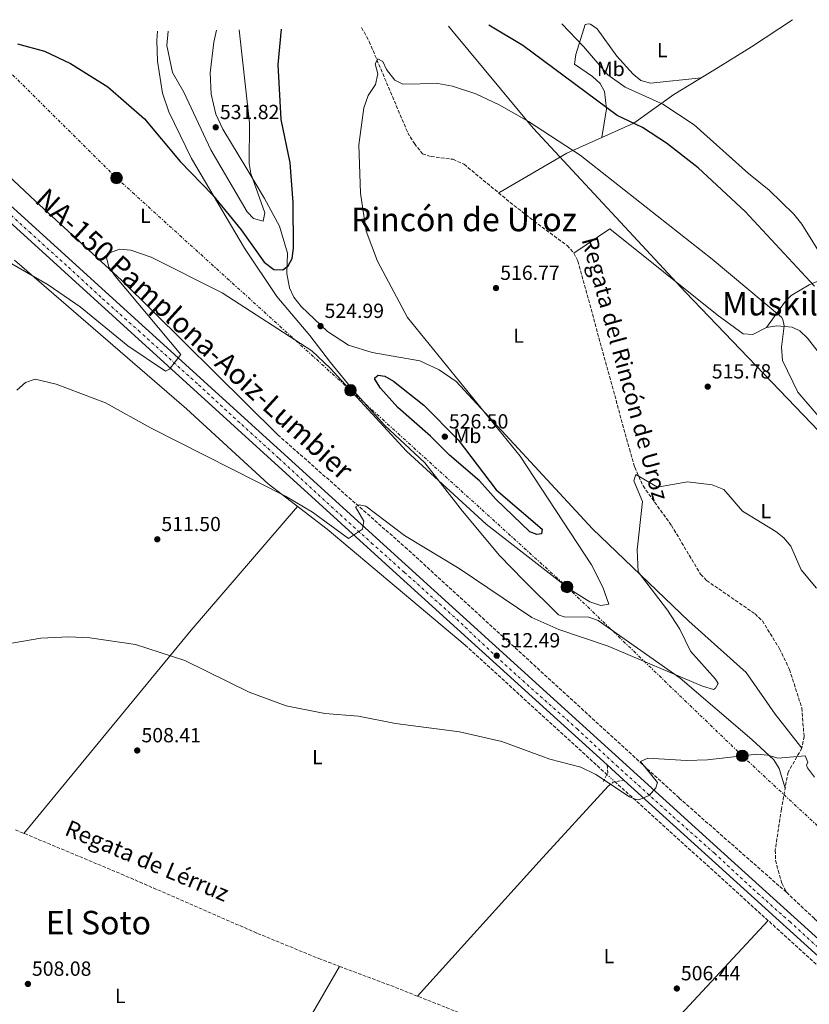
# Model space of a CAD drawing. Units: metres. Extents: x 624381 to 627829, y 4736485 to 4738869.
# Drawn here: x 624841 to 625228, y 4738340 to 4738822 of the extents above; entities that cross this region are included whole.
import ezdxf
from ezdxf.enums import TextEntityAlignment as Align

# ---------------------------------------------------------------- set-up
doc = ezdxf.new("R2010")
doc.units = ezdxf.units.M
doc.header["$MEASUREMENT"] = 0
for name, pattern in [('DGN Style 3', [2.435890702152634, 1.739921930109024, -0.6959687720436097]), ('DGN Style 4', [2.7856150101045474, 1.391937544087219, -0.6959687720436097, 0.001739921930109024, -0.6959687720436097]), ('DGN Style 5', [1.217945351076317, 0.5219765790327072, -0.6959687720436097]), ('DGN Style 7', [3.4798438602180486, 1.565929737098122, -0.6959687720436097, 0.5219765790327072, -0.6959687720436097])]:
    doc.linetypes.add(name, pattern=pattern)
for name, color, linetype, lineweight in [('Acequia sin especificar', 4, 'Continuous', 0), ('Barranco lineal', 142, 'DGN Style 3', 13), ('Camino', 7, 'DGN Style 3', 0), ('Carretera', 9, 'Continuous', 0), ('Charca', 142, 'Continuous', 0), ('Cota de punto acotado terreno', 7, 'Continuous', 0), ('Curva de nivel directora', 30, 'Continuous', 30), ('Curva de nivel intermedia', 30, 'Continuous', 0), ('Eje de carretera', 7, 'DGN Style 4', 0), ('Etiqueta de uso rústico', 92, 'Continuous', 0), ('Límite de municipio', 7, 'Continuous', 0), ('Línea blanca (vial)', 7, 'Continuous', 13), ('Línea de cambio de uso (parcela vista)', 92, 'Continuous', 0), ('Línea eléctrica', 6, 'DGN Style 7', 0), ('Poste tendido eléctrico', 7, 'Continuous', 0), ('Punto acotado terreno (símbolo)', 7, 'Continuous', 0), ('Texto de arroyo-regatas y barrancos', 142, 'Continuous', 0), ('Texto de Carretera Interés Comunidad Foral', 1, 'Continuous', 0), ('Texto de Área (paraje) menor', 7, 'Continuous', 0), ('Transformador', 7, 'Continuous', 0), ('Vaguada', 142, 'DGN Style 3', 13), ('Vaguada no vista', 142, 'DGN Style 5', 0)]:
    doc.layers.add(name, color=color, linetype=linetype, lineweight=lineweight)
doc.styles.add('Style-Arial', font='arial.ttf')

# ---------------------------------------------------------------- blocks, each defined once
blk = doc.blocks.new('5PATER')
at = {"layer": 'Charca', "linetype": 'Continuous', "lineweight": 0}
h = blk.add_hatch(color=51, dxfattribs=at)
edge = h.paths.add_edge_path()
edge.add_ellipse((0, 0), major_axis=(-0.1095731443231308, -0.1110710700762829), ratio=0.9994222409660317, start_angle=0, end_angle=360)
blk = doc.blocks.new('5PELE')
at = {"layer": 'Transformador', "linetype": 'Continuous', "lineweight": 0}
h = blk.add_hatch(color=9, dxfattribs=at)
edge = h.paths.add_edge_path()
edge.add_arc((-2.000000476837158e-05, 0), 0.2850000000000001, 0, 360)
at = {"layer": 'Transformador', "color": 252, "linetype": 'Continuous', "lineweight": 0}
blk.add_circle((-2.000000476837158e-05, 0), 0.2850000000000001, dxfattribs=at)
blk = doc.blocks.new('*U11')
at = {"layer": 'Carretera', "color": 9, "linetype": 'Continuous', "lineweight": 0}
for points in [[(625549.0100000025, 4737970.630000002, 503.9400000000023), (625515.1200000005, 4738052.510000001, 504.8800000000047), (625499.3500000011, 4738088.180000001, 504.8800000000047), (625484.6000000011, 4738117.060000001, 504.8800000000047), (625466.3000000018, 4738144.720000001, 504.9700000000012), (625456.9099999996, 4738156.410000001, 505.3699999999953), (625446.210000002, 4738167.890000001, 505.5599999999977), (625407.7100000009, 4738204.980000001, 505.6999999999971), (625323.4100000011, 4738281.300000002, 506.9100000000035), (625317.8200000009, 4738286.369999999, 506.9900000000052), (625182.2800000019, 4738409.09, 508.9400000000023), (625137.3999999993, 4738449.790000002, 509.7700000000041), (625129.1499999993, 4738457.270000001, 510.1000000000058), (625025.9100000008, 4738550.9, 514.3699999999953), (624834.2699999987, 4738725.11, 524.320000000007)], [(624838.4600000017, 4738729.869999999, 524.320000000007), (625030.170000001, 4738555.59, 514.3699999999953), (625186.5300000008, 4738413.790000002, 508.9400000000023), (625308.3299999981, 4738303.499999999, 507.1900000000023), (625310.8999999987, 4738301.179999999, 506.7700000000041), (625412.0300000015, 4738209.61, 505.6999999999971), (625450.7199999981, 4738172.340000001, 505.5599999999977), (625461.6999999996, 4738160.560000001, 505.3699999999953), (625471.4200000025, 4738148.46, 504.9700000000012), (625490.0799999974, 4738120.259999999, 504.8800000000047), (625505.070000001, 4738090.9, 504.8800000000047), (625520.9400000008, 4738055.000000001, 504.8800000000047), (625554.8500000007, 4737973.09, 503.9400000000023)]]:
    blk.add_polyline3d(points, dxfattribs=at)

msp = doc.modelspace()

# ---------------------------------------------------------------- linework, layer by layer
at = {"layer": 'Acequia sin especificar', "color": 4, "linetype": 'Continuous', "lineweight": 0, "extrusion": (-0.00650112130770126, 0.004677160933650873, 0.999967929279406), "elevation": 18606.30125444425, "flags": 128}
msp.add_lwpolyline([(624925.1426185345, 4738222.991908849), (624956.2518960761, 4738268.372405222), (624988.150896874, 4738323.403007144)], dxfattribs=at)
at = {"layer": 'Barranco lineal', "color": 142, "linetype": 'DGN Style 3', "lineweight": 13}
for points in [[(625008.8600000005, 4738818.439999999, 521.8300000000017), (625012.54, 4738811.630000001, 521.3899999999994), (625031.4600000001, 4738766.949999999, 520.2100000000064), (625034.7000000002, 4738761.619999999, 520.2100000000064), (625038.7100000001, 4738756.67, 520.2100000000064), (625042.9199999999, 4738755.289999999, 520.2100000000064), (625053.6399999997, 4738753.92, 519.2599999999948), (625059.0599999997, 4738751.49, 519.2299999999959), (625081.5800000001, 4738732.83, 518.2599999999948), (625093.4000000004, 4738723.65, 517.070000000007), (625109.5700000003, 4738711.640000001, 516.9400000000023), (625112.8799999999, 4738707.939999999, 516.9400000000023), (625114.8799999999, 4738704.01, 516.9400000000023), (625140.0800000001, 4738612.039999999, 515.4199999999983), (625142.7199999997, 4738603.039999999, 514.9700000000012), (625146.7699999996, 4738593.91, 514.75), (625160.7000000002, 4738574.600000001, 514.3099999999977), (625174.9600000001, 4738550.67, 513.75), (625177.9299999997, 4738547.600000001, 513.6499999999943), (625201.6699999999, 4738531.24, 512.6699999999983), (625205.2800000003, 4738527.83, 512.4400000000023), (625213.6799999997, 4738514.140000001, 511.8699999999953), (625218.54, 4738504.029999999, 511.679999999993), (625224.5899999999, 4738485.17, 511.679999999993), (625225.6799999997, 4738471.230000001, 511.3500000000058), (625224.6500000004, 4738465.480000001, 511.0200000000041), (625217.8499999996, 4738453.75, 510.3600000000006), (625214.5800000001, 4738435.619999999, 510.0399999999936), (625211.5599999997, 4738415.470000001, 508.7200000000012), (625211.75, 4738410.539999999, 508.570000000007), (625212.9299999997, 4738405.600000001, 508.429999999993), (625214.79, 4738399.300000001, 508.25), (625217.0700000003, 4738394.869999999, 508.1000000000058)], [(624839.1600000003, 4738425.49, 508.1300000000047), (624891.0899999999, 4738403.83, 507.4900000000052), (624957.8600000005, 4738374.74, 507.4499999999971), (624987.8899999997, 4738362.430000001, 507.4499999999971), (624998.0599999997, 4738358.600000001, 507.4400000000023)], [(624998.0599999997, 4738358.600000001, 507.4400000000023), (625025.4600000001, 4738348.310000001, 507.429999999993), (625062.6299999999, 4738333.550000001, 506.5500000000029), (625119.8700000001, 4738308.99, 506.2100000000065)]]:
    msp.add_polyline3d(points, dxfattribs=at)
at = {"layer": 'Camino', "color": 7, "linetype": 'DGN Style 3', "lineweight": 0, "extrusion": (-0.1332842314502906, -0.01088034540942552, 0.9910181288606565), "elevation": -134370.3917727949, "flags": 128}
msp.add_lwpolyline([(-4671885.700042375, 999596.2272597804), (-4671881.767002838, 999596.2272597805), (-4671877.742634445, 999593.7595565898)], dxfattribs=at)
at = {"layer": 'Camino', "color": 7, "linetype": 'DGN Style 3', "lineweight": 0, "extrusion": (0.12684819276509, -0.3444929863142334, 0.9301796161884716), "elevation": -1552590.991574342, "flags": 128}
msp.add_lwpolyline([(2223932.711996581, 3935384.512378208), (2223935.737262186, 3935385.411304249), (2223940.96003271, 3935384.512378208)], dxfattribs=at)
at = {"layer": 'Curva de nivel directora', "color": 30, "linetype": 'Continuous', "lineweight": 30, "flags": 128}
for points, elevation in [([(625230.74, 4738691.82), (625196.8899999983, 4738728.380000001), (625173.7899999998, 4738749.789999999), (625158.2199999995, 4738761.859999999), (625146.4499999991, 4738769.52), (625134.1399999999, 4738775.4), (625087.8699999995, 4738809.609999999), (625071.2699999989, 4738819.59)], 525.0000000000002), ([(624840.2400000005, 4738810.560000001), (624853.4300000003, 4738806.869999999), (624866.1699999986, 4738800.900000001), (624884.459999999, 4738789.380000001), (624902.3600000006, 4738773.720000002), (624919.9299999992, 4738752.810000001), (624935.79, 4738736.600000001), (624949.789999999, 4738719.430000002), (624961.1399999993, 4738703.539999999), (624965.8499999987, 4738699.92), (624970.2000000007, 4738699.830000001), (624972.8299999991, 4738701.660000003), (624974.860000001, 4738705.390000002), (624975.5199999983, 4738710.350000001), (624975.2599999988, 4738732.730000001), (624973.8300000007, 4738752.140000001), (624969.4299999995, 4738773.5), (624967.97, 4738800.300000003), (624969.6399999995, 4738817.730000001)], 525.0000000000001), ([(625094.7299999993, 4738570.15), (625091.2499999991, 4738571.510000002), (625074.6300000005, 4738587.490000002), (625066.6199999996, 4738596.42), (625051.8399999985, 4738608.930000001), (625042.6499999996, 4738618.37), (625026.6199999988, 4738632.350000001), (625018.0899999995, 4738641.83), (625015.3600000002, 4738646.2), (625015.32, 4738646.800000002), (625016.9999999986, 4738648.189999999), (625020.2199999995, 4738647.720000003), (625024.5499999991, 4738645.200000001), (625039.3599999994, 4738633.420000002), (625056.2100000004, 4738616.550000001), (625074.8099999994, 4738592.060000001), (625097.2799999996, 4738572.710000002), (625096.9499999988, 4738570.539999999), (625094.7299999993, 4738570.15)], 525.0000000000003)]:
    msp.add_lwpolyline(points, dxfattribs=dict(at, elevation=elevation))
at = {"layer": 'Curva de nivel intermedia', "color": 30, "linetype": 'Continuous', "lineweight": 0, "flags": 128}
for points, elevation in [([(625106.9900000015, 4738820.24), (625117.5800000017, 4738809.179999998), (625129.6000000003, 4738795.269999999), (625138.0600000005, 4738789.259999998), (625156.5499999999, 4738780.98), (625171.7900000016, 4738770.869999999), (625198.4400000017, 4738746.96), (625208.5600000003, 4738738.83), (625220.6600000015, 4738726.98), (625224.5399999997, 4738722.149999999), (625247.7400000008, 4738685.000000001)], 530.0000000000001), ([(624948.8600000013, 4738817.350000001), (624953.9300000007, 4738771.71), (624953.8100000002, 4738751.84), (624954.6300000004, 4738746.91), (624961.4100000019, 4738727.640000001), (624960.6500000019, 4738723.56), (624955.8500000008, 4738724.999999999), (624952.7400000016, 4738728.140000001), (624935.0000000009, 4738758.529999999), (624921.6400000014, 4738786.769999999), (624916.2200000011, 4738796.46), (624913.4400000004, 4738809.640000001), (624913.9900000002, 4738816.710000001)], 530.0000000000002), ([(625232.5999999996, 4738628.189999999), (625222.6500000008, 4738639.92), (625215.1600000008, 4738655.4), (625214.5700000008, 4738661.819999999), (625215.8800000006, 4738672.32), (625215.3200000017, 4738675.460000001), (625214.5900000008, 4738676.63), (625180.6200000006, 4738705.019999999), (625115.9000000008, 4738755.999999999), (625090.6900000003, 4738772.499999999), (625076.250000001, 4738780.659999999), (625064.8400000005, 4738786.050000001), (625053.3200000003, 4738789.779999999), (625046.2599999993, 4738791.069999998), (625029.0199999994, 4738790.800000001), (625025.0800000011, 4738792.66), (625020.9800000016, 4738797.980000001), (625019.2300000016, 4738801.749999999), (625016.8300000011, 4738803.199999999), (625015.5500000002, 4738800.710000001), (625016.7300000006, 4738795.83), (625015.6500000008, 4738790.499999999), (625012.040000001, 4738785.140000002), (625009.9199999998, 4738779.16), (625007.5199999993, 4738760.970000001), (625008.3600000018, 4738737.409999999), (625011.1500000014, 4738718.77), (625016.6100000021, 4738704.069999998), (625031.3600000018, 4738676.449999998), (625086.62, 4738608.52), (625121.4500000009, 4738555.279999999), (625127.0900000002, 4738544.369999999), (625130.0000000005, 4738536.079999999), (625126.070000001, 4738535.319999999), (625120.6900000009, 4738537.13), (625111.0300000005, 4738543.259999999), (625069.920000001, 4738575.139999999), (625030.8400000011, 4738610.909999998), (624993.4000000019, 4738651.67), (624984.47, 4738660.039999999), (624940.4400000013, 4738688.519999999), (624905.6300000007, 4738705.970000001), (624895.7900000014, 4738709.46)], 520), ([(624895.7900000014, 4738709.46), (624890.1299999997, 4738709.890000001), (624885.5300000019, 4738708.17), (624883.7700000006, 4738705.890000001), (624884.9599999997, 4738701.119999998), (624888.1600000005, 4738696.560000001), (624920.3000000002, 4738658.390000001), (624914.6699999998, 4738651.130000001), (624912.7200000007, 4738650.099999998), (624894.2200000001, 4738662.519999999), (624870.8800000004, 4738681.689999998), (624855.2600000009, 4738692.369999997), (624837.440000002, 4738702.67)], 520), ([(625231.7500000005, 4738543.84), (625224.3200000006, 4738552.850000001), (625219.1500000006, 4738564.470000001), (625215.7000000017, 4738568.529999999), (625211.8000000013, 4738571.659999999), (625195.5400000004, 4738581.55), (625186.4299999998, 4738592.249999999), (625180.6600000008, 4738594.539999999), (625168.5900000008, 4738595.890000001), (625153.8200000008, 4738593.4), (625143.2200000016, 4738599.560000001), (625142.2400000002, 4738596.480000001), (625146.4300000012, 4738586.279999999), (625143.8400000007, 4738562.66), (625144.3800000015, 4738551.779999999), (625158.7400000005, 4738533.130000001), (625164.8100000012, 4738523.720000001), (625170.0900000005, 4738512.930000001), (625182.2800000013, 4738499.310000001), (625183.6700000016, 4738497.130000001), (625182.2700000001, 4738494.789999999), (625181.3200000002, 4738494.259999999), (625175.9800000003, 4738495.83), (625129.7200000011, 4738515.42), (625105.4600000004, 4738523.569999999), (625092.3300000009, 4738529.539999999), (625056.6900000009, 4738553.449999999), (625029.870000001, 4738569.609999999), (625010.9900000005, 4738583.960000002), (625007.5800000017, 4738584.63), (625005.8899999998, 4738583.710000001), (625009.9000000019, 4738576.750000001), (625009.2100000012, 4738572.819999999), (625002.4000000006, 4738568.159999998), (624984.7100000014, 4738581.109999999), (624971.4700000002, 4738588.859999998), (624905.7699999993, 4738622.199999998), (624883.3799999994, 4738634.710000001), (624859.1800000013, 4738643.71), (624848.8100000002, 4738646.24), (624844.0400000003, 4738644.62), (624839.8100000013, 4738640.789999999)], 515.0000000000001), ([(625230.8600000007, 4738451.21), (625227.3700000016, 4738455.890000001), (625226.9300000013, 4738457.130000001), (625227.5700000006, 4738458.609999998), (625226.2600000007, 4738461.750000001), (625212.7900000016, 4738460.640000001), (625207.8899999998, 4738461.99), (625202.540000001, 4738462.529999998), (625178.4400000012, 4738459.769999998), (625168.0099999997, 4738459.380000002), (625149.1700000016, 4738460.539999999), (625145.4600000011, 4738458.930000001), (625153.9400000015, 4738448.579999999), (625153.0400000006, 4738446.09), (625149.7999999997, 4738442.32), (625144.6900000002, 4738440.17), (625143.4699999996, 4738440.269999999), (625140.1400000014, 4738441.679999999), (625123.6900000006, 4738452.630000001), (625116.2600000007, 4738456.130000002), (625101.0900000005, 4738460.060000001), (625077.5700000019, 4738468.749999999), (625056.7600000004, 4738473.460000001), (625025.3800000006, 4738477.52), (625007.4000000008, 4738481.159999998), (624990.8800000005, 4738482.470000001), (624971.8700000005, 4738486.21), (624953.7699999998, 4738492.929999999), (624922.150000001, 4738508.34), (624898.0100000009, 4738516.26), (624875.6500000004, 4738519.529999998), (624865.3100000003, 4738520.09), (624851.5599999995, 4738519.409999999), (624834.7199999996, 4738516.340000001)], 510)]:
    msp.add_lwpolyline(points, dxfattribs=dict(at, elevation=elevation))
at = {"layer": 'Eje de carretera', "color": 7, "linetype": 'DGN Style 4', "lineweight": 0}
msp.add_polyline3d([(624830.6700000018, 4738732.350000001, 524.7100000000064), (624846.0300000019, 4738718.32, 523.8099999999978), (624865.1799999984, 4738701.020000001, 522.820000000007), (624881.8799999974, 4738685.650000001, 521.9499999999971), (624899.5199999998, 4738670.010000002, 521.0399999999936), (624928.9799999995, 4738643.400000001, 519.5200000000042), (624950.0899999985, 4738624.020000001, 518.4100000000036), (624968.3900000001, 4738607.310000001, 517.4600000000065), (624994.0700000002, 4738583.74, 516.1199999999953), (625013.7100000007, 4738565.970000001, 515.1100000000007), (625029.739999997, 4738551.67, 514.3099999999977), (625055.4699999985, 4738528.630000002, 513.4199999999983), (625074.8399999985, 4738510.320000002, 512.5200000000042), (625087.8000000002, 4738498.560000001, 512.2700000000041), (625114.4200000013, 4738474.980000001, 511.3699999999953), (625133.8000000003, 4738456.940000001, 510.3099999999976), (625161.4200000004, 4738432.029999999, 509.7299999999959), (625181.7299999993, 4738413.990000002, 509.0299999999989), (625200.6099999998, 4738396.540000001, 508.699999999997), (625218.640000001, 4738380.5, 508.4499999999971), (625243.7199999975, 4738357.710000002, 508.0399999999937), (625264.4299999987, 4738338.600000001, 507.779999999999)], dxfattribs=at)
at = {"layer": 'Límite de municipio', "color": 7, "linetype": 'Continuous', "lineweight": 0}
msp.add_polyline3d([(625051.4299999997, 4738819.220000001, 523.15), (625052.870000001, 4738817.290000001, 523.02), (625092.8999999985, 4738769.220000001, 519.86), (625167.5300000012, 4738688.84, 517.6), (625248.3299999982, 4738604.779999999, 521.7), (625270, 4738583.76, 527.5), (625279.9299999997, 4738570.76, 528.13), (625290.1000000016, 4738558.27, 526.38), (625298.6799999997, 4738543.210000001, 525.3200000000002), (625304.620000001, 4738532.529999999, 524.49), (625321.5, 4738539.74, 523.88), (625339.8599999994, 4738543.17, 522.98), (625358.4299999997, 4738542.790000001, 522.84), (625379.8000000007, 4738535.74, 522.89), (625405.4600000009, 4738524.33, 521.47), (625431.8599999994, 4738507.730000001, 520.5400000000001), (625444.5799999982, 4738495.16, 520.3000000000001), (625464.8200000003, 4738469.040000001, 520), (625506.9800000006, 4738428, 527.6600000000001), (625560.5300000012, 4738377.41, 530.02)], dxfattribs=at)
at = {"layer": 'Línea blanca (vial)', "color": 7, "linetype": 'Continuous', "lineweight": 13, "extrusion": (0.01862120928018805, -0.01688322974392641, 0.9996840536481301), "elevation": -67849.18337096993, "flags": 128}
msp.add_lwpolyline([(3930299.41586868, 2718806.172684991), (3930299.41586868, 2718795.033057529)], dxfattribs=at)
at = {"layer": 'Línea blanca (vial)', "color": 7, "linetype": 'Continuous', "lineweight": 13, "extrusion": (-0.669833716749942, -0.7406443100864468, 0.05261936755159535), "elevation": -3928217.121528081, "flags": 128}
msp.add_lwpolyline([(-2714729.850290905, 207498.260024619), (-2714669.264008269, 207496.6978604616), (-2714486.421782724, 207494.7451552648)], dxfattribs=at)
at = {"layer": 'Línea blanca (vial)', "color": 7, "linetype": 'Continuous', "lineweight": 13}
for points in [[(624727.3900000006, 4738813.290000001, 531.1799999999931), (624751.3999999987, 4738794.930000002, 529.6999999999971), (624786.6700000021, 4738765.830000001, 527.5800000000017), (624834.2699999983, 4738725.110000002, 524.3200000000071), (625025.9100000003, 4738550.9, 514.3699999999953), (625129.1499999989, 4738457.270000001, 510.7799999999989)], [(625308.3299999976, 4738303.5, 507.1900000000023), (625186.5300000004, 4738413.790000003, 508.9400000000023), (625030.1700000005, 4738555.59, 514.3699999999953), (624838.4600000012, 4738729.869999999, 524.3200000000071), (624791.3999999973, 4738771.560000001, 527.5800000000017), (624756.0199999989, 4738800.750000002, 529.6999999999971), (624739.3400000001, 4738813.51, 530.729999999996)]]:
    msp.add_polyline3d(points, dxfattribs=at)
at = {"layer": 'Línea de cambio de uso (parcela vista)', "color": 92, "linetype": 'Continuous', "lineweight": 0, "extrusion": (-0.3929261155067579, 0.6450272291294252, 0.655399833257826), "elevation": 2811345.812873586, "flags": 128}
msp.add_lwpolyline([(-2999154.812804225, -2438868.180240196), (-2999136.229202905, -2438871.785912806), (-2999097.59813921, -2438872.924560199)], dxfattribs=at)
at = {"layer": 'Línea de cambio de uso (parcela vista)', "color": 92, "linetype": 'Continuous', "lineweight": 0, "extrusion": (-0.6152961777369617, 0.4922523955972996, 0.6157095034925195), "elevation": 1948349.55567232, "flags": 128}
msp.add_lwpolyline([(-4090594.842808988, -1521756.381630926), (-4090514.967694306, -1521761.064531146), (-4090385.996251564, -1521763.894576536)], dxfattribs=at)
at = {"layer": 'Línea de cambio de uso (parcela vista)', "color": 92, "linetype": 'Continuous', "lineweight": 0, "extrusion": (0.7288636400699879, -0.6657090770798016, 0.1599663054442589), "elevation": -2698711.523248029, "flags": 128}
msp.add_lwpolyline([(3920320.19435346, 437849.7933896892), (3920270.19438505, 437849.9656074275), (3920181.187684276, 437847.4633849961)], dxfattribs=at)
at = {"layer": 'Línea de cambio de uso (parcela vista)', "color": 92, "linetype": 'Continuous', "lineweight": 0, "extrusion": (-0.006293224271647145, -0.006762134558509924, 0.9999573335220255), "elevation": -35468.69647437018, "flags": 128}
msp.add_lwpolyline([(625198.9424254216, 4738249.478836865), (625125.9276408362, 4738171.027043182)], dxfattribs=at)
at = {"layer": 'Línea de cambio de uso (parcela vista)', "color": 92, "linetype": 'Continuous', "lineweight": 0}
for points in [[(625126.5001999997, 4738764.549699999, 522.0899999999965), (625128.8600000005, 4738778.66, 525.0599999999977), (625127.9100000003, 4738787.100000001, 526.25), (625125.7100000001, 4738791.060000001, 526.3699999999953), (625121.9800000006, 4738794.539999999, 526.3699999999953), (625113.2300000006, 4738800.480000001, 526.3699999999953), (625113.7599999999, 4738805.32, 527.3899999999994), (625118.4800000006, 4738819.949999999, 530.3399999999965), (625120.0700000003, 4738820.26, 530.9700000000012), (625121.0599999997, 4738820.130000001, 530.9700000000012), (625124.2699999996, 4738817.869999999, 530.9700000000012), (625133.9199999999, 4738804.380000001, 530.9700000000012), (625141.8700000001, 4738795.609999999, 531.0800000000017), (625145.6799999997, 4738792.51, 531.3000000000029), (625150.5099999999, 4738791.25, 531.6199999999953), (625175.3600000005, 4738793.890000001, 533.3099999999977)], [(625219.9900000002, 4738822.310000001, 534.7899999999936), (625199.9199999999, 4738808.99, 535.1300000000047), (625181.4299999997, 4738797.59, 534.4400000000023), (625161.9400000004, 4738785.67, 530.820000000007), (625142.2400000002, 4738771.59, 524.5899999999965), (625126.5001999997, 4738764.549699999, 522.0832999999984)], [(624908.8499999996, 4738816.609999999, 529.279999999999), (624908.5099999999, 4738812.09, 528.9900000000052), (624908.75, 4738802.050000001, 528.3800000000047), (624911.3200000003, 4738786.33, 527.0599999999977), (624914.4000000004, 4738777.189999999, 526.3800000000047), (624925.5199999996, 4738754.27, 526.0599999999977), (624951.4299999997, 4738710.439999999, 523.070000000007), (624967.25, 4738686.640000001, 521.9100000000036), (624983.4100000003, 4738667.59, 520.8699999999953), (624993.5499999998, 4738654.4, 519.8899999999994), (625005.3700000001, 4738640.039999999, 519.8600000000006), (625020.0999999996, 4738623.689999999, 520.1399999999994), (625039.8700000001, 4738605.230000001, 520.4700000000012), (625058.2999999998, 4738581.57, 519.6199999999953), (625076.4400000004, 4738559.930000001, 517.4700000000012), (625088.3799999999, 4738547.539999999, 516.529999999999), (625105.3600000005, 4738530.859999999, 516.8099999999977), (625108.2000000002, 4738529.75, 516.8500000000058), (625120.1699999999, 4738529.640000001, 517.5099999999948), (625124.8600000005, 4738527.939999999, 517.2899999999936), (625165.0499999998, 4738499.720000001, 514.9600000000064), (625200.1100000005, 4738469.730000001, 510.929999999993), (625210.7999999998, 4738459.75, 509.9499999999971), (625213.4600000001, 4738455.49, 509.8800000000047), (625216.4199999999, 4738445.850000001, 510.2200000000012)], [(624937.79, 4738817.140000001, 532.279999999999), (624936.4000000004, 4738811.26, 532.429999999993), (624934.6399999997, 4738796.310000001, 532.9100000000036), (624935.1399999997, 4738785.890000001, 532.7299999999959), (624937.3899999997, 4738776, 532.1900000000023), (624940.75, 4738768.730000001, 531.5800000000017), (624952.6200000001, 4738749.189999999, 529.6300000000047), (624961.3300000001, 4738734.720000001, 527.4199999999983), (624968.6299999999, 4738721.16, 526.2100000000064), (624972.4600000001, 4738707.960000001, 525.0099999999948), (624972.25, 4738697.980000001, 524.1999999999971), (624973.5700000003, 4738690.939999999, 523.5399999999936), (624975.7000000002, 4738686.380000001, 523.0800000000017), (624979.1799999997, 4738681.9, 522.7299999999959), (624992.0899999999, 4738669.630000001, 521.8899999999994), (625002.3799999999, 4738662.84, 521.7200000000012), (625013.9900000002, 4738659.25, 521.7200000000012), (625037.4299999997, 4738655.220000001, 521.3000000000029), (625046.8300000001, 4738650.720000001, 520.5599999999977), (625055.1200000001, 4738645.07, 520.3099999999977), (625122.0800000001, 4738572.880000001, 515.9199999999983), (625169.1799999997, 4738527.720000001, 513.1699999999983), (625197.3799999999, 4738502.58, 511.8600000000006), (625211.5599999997, 4738482.09, 511.5299999999989), (625224.6500000004, 4738465.480000001, 511.0200000000041)], [(624756.0199999996, 4738800.75, 529.9600000000064), (624775.4299999997, 4738798.91, 527.0099999999948), (624779.8799999999, 4738797, 526.529999999999), (624784.0599999997, 4738794.279999999, 526.1999999999971), (624848.9699999997, 4738733.369999999, 522.8099999999977), (624891.0899999999, 4738694.65, 519.8399999999965), (624967.8300000001, 4738618.939999999, 516.3699999999953)], [(625112.8799999999, 4738707.939999999, 516.9400000000023), (625130.5099999999, 4738719.789999999, 517.6000000000058), (625183.0800000001, 4738677.77, 517.6499999999943), (625195.9100000003, 4738668.359999999, 518.2599999999948), (625200.5099999999, 4738668.17, 518.9100000000036), (625207.3099999997, 4738671.460000001, 518.9100000000036)], [(624838.7400000002, 4738704.550000001, 520.9499999999971), (624923.0700000003, 4738631.619999999, 516.679999999993), (624963.0899999999, 4738595, 515.1699999999983), (624992, 4738572.699999999, 514.0500000000029), (625059.5499999998, 4738515.970000001, 513.0599999999977)], [(625207.3099999997, 4738671.460000001, 518.9100000000036), (625216.1100000005, 4738683.859999999, 521.5200000000041), (625219.4199999999, 4738687.27, 522.7100000000064), (625228.1200000001, 4738692.4, 525.8000000000029), (625237.2000000002, 4738696.119999999, 527.929999999993)], [(625207.3099999997, 4738671.460000001, 518.9100000000036), (625212.2699999996, 4738672.32, 519.1000000000058), (625219.9100000003, 4738671.699999999, 519.529999999999), (625223.6799999997, 4738669.83, 519.8999999999943), (625227.4199999999, 4738666.310000001, 520.5200000000041), (625234.9199999999, 4738656.640000001, 522.2599999999948)]]:
    msp.add_polyline3d(points, dxfattribs=at)
at = {"layer": 'Línea eléctrica', "color": 6, "linetype": 'DGN Style 7', "lineweight": 0, "extrusion": (0.01980084135048923, -0.01966353010963702, 0.9996105603010806), "elevation": -80284.4316969951, "flags": 128}
msp.add_lwpolyline([(3802759.878256493, 2894708.404249248), (3802759.878256493, 2894608.783002015)], dxfattribs=at)
at = {"layer": 'Línea eléctrica', "color": 6, "linetype": 'DGN Style 7', "lineweight": 0}
msp.add_polyline3d([(624888.730000001, 4738744.779999999, 522.8999999999943), (625003.399999998, 4738640.779999999, 520), (625109.5100000009, 4738544.449999999, 520), (625195.4499999993, 4738461.720000001, 510), (625299.8799999993, 4738364.350000001, 508.2200000000012), (625405.25, 4738263.330000001, 505), (625505.489999999, 4738162.470000001, 504), (625599.7399999977, 4738067.649999999, 506.7899999999936), (625692.8199999996, 4737976.92, 520), (625799.7999999997, 4737874.09, 525)], dxfattribs=at)
at = {"layer": 'Vaguada', "color": 142, "linetype": 'DGN Style 3', "lineweight": 13, "elevation": 512.320000000007, "flags": 128}
msp.add_lwpolyline([(625059.5499999998, 4738515.970000001), (625129.0899999999, 4738452.609999999)], dxfattribs=at)
at = {"layer": 'Vaguada', "color": 142, "linetype": 'DGN Style 3', "lineweight": 13, "extrusion": (-0.1886154871617782, -0.2264170967564063, 0.9555937925180998), "elevation": -1190288.948882737, "flags": 128}
msp.add_lwpolyline([(-2552311.544995279, 3861514.062949418), (-2552379.799429928, 3861518.644079265), (-2552551.361232899, 3861526.109624201)], dxfattribs=at)
at = {"layer": 'Vaguada', "color": 142, "linetype": 'DGN Style 3', "lineweight": 13}
for points in [[(624967.8300000001, 4738618.939999999, 516.3699999999953), (625030.1500000004, 4738563.939999999, 514.3600000000006), (625164.4699999997, 4738441.050000001, 508.4900000000052), (625217.0700000003, 4738394.869999999, 508.1000000000058)], [(625217.0700000003, 4738394.869999999, 508.1000000000058), (625230.8600000005, 4738381.850000001, 506.75), (625260.1600000003, 4738354.619999999, 506.4900000000052), (625316.2000000002, 4738304.560000001, 505.429999999993)]]:
    msp.add_polyline3d(points, dxfattribs=at)
at = {"layer": 'Vaguada no vista', "color": 142, "linetype": 'DGN Style 5', "lineweight": 0, "extrusion": (0.3581967829298562, -0.3253102296352858, 0.8751390284939526), "elevation": -1317099.526494073, "flags": 128}
msp.add_lwpolyline([(3928024.602661172, 2383189.320437937), (3928024.602661172, 2383183.099778808)], dxfattribs=at)

# ---------------------------------------------------------------- block references
at = {"layer": 'Carretera', "color": 9, "linetype": 'Continuous', "lineweight": 0}
msp.add_blockref('*U11', (0, 0), dxfattribs=at)
at = {"layer": 'Poste tendido eléctrico', "color": 7, "linetype": 'Continuous', "lineweight": 0, "xscale": 10, "yscale": 10, "zscale": 10}
for p in [(624888.730000001, 4738744.779999999, 522.8999999999943), (625003.399999998, 4738640.779999999, 520), (625109.5100000009, 4738544.449999999, 520), (625195.4499999993, 4738461.720000001, 510)]:
    msp.add_blockref('5PELE', p, dxfattribs=at)
at = {"layer": 'Punto acotado terreno (símbolo)', "color": 7, "linetype": 'Continuous', "lineweight": 0, "xscale": 10, "yscale": 10, "zscale": 10}
for p in [(624937.3500000001, 4738769.600000001, 531.8200000000074), (625074.7100000011, 4738690.850000001, 516.7700000000046), (624988.699999999, 4738672.210000001, 524.9900000000057), (625178.4899999984, 4738642.560000001, 515.779999999999), (625049.6299999978, 4738618.060000001, 526.5000000000005), (624908.7199999975, 4738567.780000002, 511.5), (625075.0500000007, 4738510.820000002, 512.4900000000052), (624898.8700000015, 4738464.340000001, 508.4100000000035), (624845.2899999976, 4738349.980000001, 508.0800000000018), (625163.3400000003, 4738347.75, 506.4400000000023)]:
    msp.add_blockref('5PATER', p, dxfattribs=at)

# ---------------------------------------------------------------- texts
at = {"layer": 'Cota de punto acotado terreno', "color": 7, "linetype": 'Continuous', "lineweight": 0, "style": 'Style-Arial'}
for s, p in [('531.82', (624939.399999998, 4738773.600000001, 531.820000000007)), ('516.77', (625076.77, 4738694.850000001, 516.7700000000041)), ('524.99', (624990.690000001, 4738676.210000001, 524.9900000000052)), ('515.78', (625180.4800000002, 4738646.560000001, 515.779999999999)), ('526.50', (625051.6200000021, 4738622.060000001, 526.5)), ('511.50', (624910.7100000017, 4738571.779999999, 511.5)), ('512.49', (625077.0399999983, 4738514.819999999, 512.4900000000052)), ('508.41', (624900.9499999986, 4738468.34, 508.4100000000035)), ('508.08', (624847.2700000006, 4738353.980000001, 508.0800000000018)), ('506.44', (625165.3200000012, 4738351.75, 506.4400000000023))]:
    msp.add_text(s, height=7.000000000000002, dxfattribs=at).set_placement(p)
at = {"layer": 'Etiqueta de uso rústico', "color": 92, "linetype": 'Continuous', "lineweight": 0, "style": 'Style-Arial'}
for s, p in [('L', (625156.2014203783, 4738807.410010001, 532.4199999999983)), ('Mb', (625130.9802462432, 4738798.20001, 530.1999999999971)), ('L', (624902.8914203796, 4738726.24001, 521.9100000000036)), ('L', (625085.8314203803, 4738667.540010002, 518.2599999999948)), ('Mb', (625060.7102462437, 4738618.42001, 524.0399999999936)), ('L', (625206.9314203779, 4738581.580010002, 515.6000000000058)), ('L', (624987.1614203783, 4738461.050010001, 509.5)), ('L', (625130.0914203791, 4738363.630010001, 507.2299999999959)), ('L', (624890.541420378, 4738344.10001, 507.8399999999965))]:
    msp.add_text(s, height=7.000000000000002, dxfattribs=at).set_placement(p, align=Align.MIDDLE_CENTER)
at = {"layer": 'Texto de arroyo-regatas y barrancos', "color": 142, "linetype": 'Continuous', "lineweight": 0, "style": 'Style-Arial'}
for s, rotation, p in [('Regata del Rincón de Uroz', 285.32125, (625116.5899999999, 4738714.59, 517.1699999999983)), ('Regata de Lérruz', 337.24, (624862.7800000005, 4738423.189999999, 507.9900000000052))]:
    msp.add_text(s, height=8, rotation=rotation, dxfattribs=at).set_placement(p)
at = {"layer": 'Texto de Carretera Interés Comunidad Foral', "color": 1, "linetype": 'Continuous', "lineweight": 0, "style": 'Style-Arial'}
msp.add_text('NA-150 Pamplona-Aoiz-Lumbier', height=10, rotation=317.72814, dxfattribs=at).set_placement((624926.9223003724, 4738668.354829151, 519.75), align=Align.MIDDLE_CENTER)
at = {"layer": 'Texto de Área (paraje) menor', "color": 7, "linetype": 'Continuous', "lineweight": 0, "style": 'Style-Arial'}
for s, p in [('Rincón de Uroz', (625059.0291749568, 4738724.45001, 519.6999999999971)), ('Muskilda', (625218.2659020845, 4738683.180009999, 519.8600000000006)), ('El Soto', (624879.8723108034, 4738380.030010001, 507.8300000000018))]:
    msp.add_text(s, height=11.5, dxfattribs=at).set_placement(p, align=Align.MIDDLE_CENTER)

doc.saveas('drawing.dxf')
